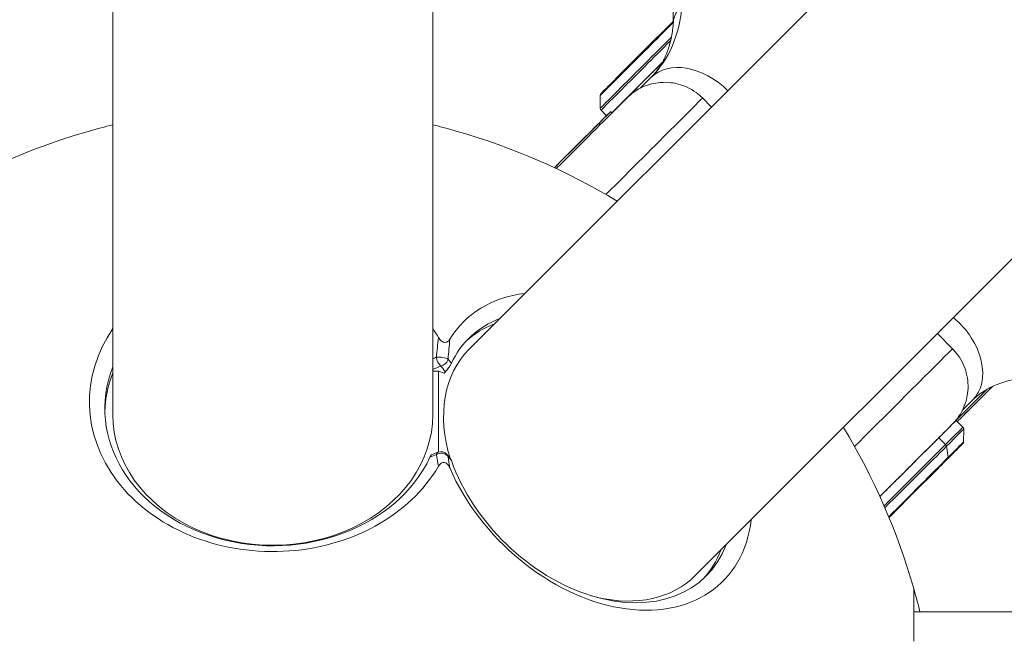
# Model space of a CAD drawing. Units: millimetres. Extents: x -22507 to 8215, y -2656 to 3596.
# Drawn here: x -17611 to -17427, y -764 to -647 of the extents above; entities that cross this region are included whole.
import ezdxf

# ---------------------------------------------------------------- set-up
doc = ezdxf.new("R2010")
doc.units = ezdxf.units.MM
doc.header["$MEASUREMENT"] = 0
doc.styles.get("Standard").update_dxf_attribs({"font": 'arial.ttf'})
doc.dimstyles.new('ISO-25', dxfattribs={"dimtxt": 2.5, "dimasz": 2.5, "dimexe": 1.25, "dimexo": 0.625, "dimtad": 1, "dimtxsty": 'Standard', "dimcen": 2.5, "dimadec": 0, "dimazin": 0, "dimtfac": 1, "dimtmove": 0, "dimatfit": 3, "dimfxl": 1, "dimarcsym": 0})

# ---------------------------------------------------------------- blocks, each defined once
blk = doc.blocks.new('*D9')
at = {"color": 0, "lineweight": -2, "transparency": 16777216}
for p, q in [((-22095.58, 2671.27), (-22136.83, 2671.27)), ((-22135.58, 2541.27), (-22135.58, -2490.12)), ((-22095.58, -2620.12), (-22136.83, -2620.12))]:
    blk.add_line(p, q, dxfattribs=at)
at = {"color": 0, "transparency": 16777216}
for points in [[(-22157.24, 2541.27), (-22113.91, 2541.27), (-22135.58, 2671.27)], [(-22157.24, -2490.12), (-22113.91, -2490.12), (-22135.58, -2620.12)]]:
    blk.add_solid(points, dxfattribs=at)
at = {"layer": 'Defpoints', "color": 0, "transparency": 16777216}
for p in [(-16448.15, 2671.27), (-22135.58, -2620.12), (-20753.33, -2620.12)]:
    blk.add_point(p, dxfattribs=at)
at = {"color": 0, "transparency": 16777216, "insert": (-22343.31, 21.69), "char_height": 250, "attachment_point": 5, "rotation": 90}
blk.add_mtext('530', dxfattribs=at)

msp = doc.modelspace()

# ---------------------------------------------------------------- linework, layer by layer
at = {"color": 0, "linetype": 'Continuous', "lineweight": 0}
for p, q in [((-17527.017, -709.127), (-16613.163, 204.732)), ((-17484.59, -751.553), (-17011.317, -278.278)), ((-17593.804, -643.038), (-17593.804, -721.368)), ((-17533.804, -643.202), (-17533.804, -721.368)), ((-17493.669, -652.506), (-17491.899, -650.763)), ((-17499.359, -658.187), (-17494.167, -653)), ((-17494.167, -653), (-17494.139, -653.024)), ((-17493.642, -652.528), (-17493.669, -652.506)), ((-17499.506, -658.335), (-17499.479, -658.358)), ((-17499.331, -658.21), (-17499.359, -658.187)), ((-17492.913, -658.145), (-17494.924, -660.153)), ((-17494.924, -660.153), (-17492.923, -658.154)), ((-17502.395, -661.482), (-17502.397, -663.896)), ((-17481.547, -663.657), (-17483.231, -661.967)), ((-17501.22, -665.282), (-17502.251, -664.25)), ((-17500.451, -664.523), (-17500.206, -664.769)), ((-17502.447, -667.014), (-17502.692, -666.768)), ((-17436.352, -708.996), (-17439.188, -706.151)), ((-17532.721, -713.203), (-17533.804, -713.203)), ((-17532.721, -713.203), (-17531.672, -713.552)), ((-17532.721, -728.372), (-17532.721, -713.203)), ((-17531.439, -713.319), (-17531.672, -713.552)), ((-17432.583, -718.649), (-17434.516, -720.581)), ((-17435.666, -722.432), (-17434.4, -723.702)), ((-17434.258, -726.47), (-17434.254, -724.056)), ((-17437.659, -726.968), (-17438.925, -725.698)), ((-17437.14, -729.357), (-17437.483, -727.292)), ((-17532.721, -728.681), (-17532.721, -728.68)), ((-17440.482, -732.873), (-17437.319, -729.712)), ((-17439.672, -732.036), (-17438.161, -730.539)), ((-17439.671, -732.035), (-17438.159, -730.538)), ((-17445.413, -737.784), (-17439.672, -732.036)), ((-17445.412, -737.783), (-17439.671, -732.035)), ((-17440.482, -732.873), (-17442.448, -734.829)), ((-17444.388, -736.763), (-17442.448, -734.829)), ((-17444.454, -736.858), (-17448.254, -740.662)), ((-17446.608, -739.023), (-17444.454, -736.858)), ((-17448.261, -740.644), (-17447.866, -740.249)), ((-17448.252, -740.666), (-17447.112, -739.527)), ((-17443.628, -758.34), (-17238.303, -758.339))]:
    msp.add_line(p, q, dxfattribs=at)
for centre, radius, start, end in [((-17563.803, -788.34), 125, 105.97119, 344.02914), ((-17563.803, -788.34), 125, 103.8867, 105.97119), ((-17563.803, -788.34), 125, 74.02914, 76.11362), ((-17563.803, -788.34), 125, 58.8867, 74.02914), ((-17563.803, -788.34), 125, 15.97119, 31.11362), ((-17532.28, -729.806), 1.5, 38.09498, 112.49245), ((-17563.803, -788.34), 125, 13.8867, 15.97119)]:
    msp.add_arc(centre, radius, start, end, dxfattribs=at)
at = {"color": 0, "linetype": 'Continuous', "lineweight": 0, "extrusion": (0, 0, -1)}
for centre, major_axis, ratio, start_param, end_param in [((-17519.005, -631.971), (26.063, -26.203), 0.7071056, -0.5535858, -0.0015273), ((-17492.384, -651.487), (-10.011, -9.995), 0.0004486, 0.0004486, 1.9459864), ((-17491.178, -652.695), (-11.219, -11.201), 0.0004486, 0.0004486, 1.7600238), ((-17490.928, -652.946), (-11.323, -11.304), 0.0004486, 0, 1.7231815), ((-17491.546, -651.118), (0.354, -0.353), 0.6683914, -3.1356834, -2.8789231), ((-17493.957, -652.794), (0.357, 0.354), 0.0034905, -2.1958609, -0.6250646), ((-17489.661, -654.214), (-11.323, -11.304), 0.0004486, 0.3695626, 1.4709376), ((-17499.149, -657.981), (0.357, 0.354), 0.0034905, -3.1419612, -2.1958609), ((-17488.688, -667.366), (-7.068, 7.075), 0.5735764, -0.1594906, 0.0005477), ((-17507.997, -672.535), (10.623, 10.59), 0.00108, -0.7475843, 1.8244776), ((-17503.716, -728.253), (-24.32, 24.32), 0.7071068, -0.1715008, 0.5110168), ((-17441.064, -710.16), (8.481, -8.49), 0.7071071, -1.6971813, 0.0000032), ((-17563.804, -718.957), (-34.394, 0), 0.8164966, -2.6976137, 0.5110168), ((-17563.804, -718.957), (34.394, 0), 0.8164966, -0.5110168, -0.4439789), ((-17505.804, -730.34), (-22.274, 22.274), 0.7071068, 0.0312099, 0.3098446), ((-17505.804, -730.34), (-21.213, 21.213), 0.7071068, -0.9267182, 0), ((-17909.553, -408.559), (-647.319, -0.002), 0.5773503, -2.1929938, -2.1901), ((-16942.549, -558.153), (-647.318, -0.002), 0.5773503, -0.4281394, -0.425), ((-17532.28, -711.026), (-1.455, -0.366), 0.4566485, -2.524602, -2.4895061), ((-17428.615, -715.36), (10.615, 10.598), 0.0004486, -2.1816616, -1.6848111), ((-17563.804, -721.368), (30, 0), 0.8164966, 0, 3.1415927), ((-17446.998, -733.728), (11.332, 11.296), 0.00108, -0.2917707, 0.778947), ((-17428.615, -715.36), (10.615, 10.598), 0.0004486, -2.3228074, -2.1816616), ((-17445.732, -734.998), (11.332, 11.296), 0.00108, 0, 0.778947), ((-17445.482, -735.248), (11.228, 11.192), 0.00108, 0.00108, 0.778947), ((-17446.998, -733.728), (-11.332, -11.296), 0.00108, -2.3626457, -1.3047944), ((-17445.732, -734.998), (-11.332, -11.296), 0.00108, -2.3626457, -1.2600406), ((-17445.482, -735.248), (-11.228, -11.192), 0.00108, -2.3626457, -1.2478384), ((-17444.277, -736.457), (10.019, 9.987), 0.00108, 0.00108, 0.778947), ((-17925.651, -285.433), (-678.208, 134.637), 0.7086752, -2.3208616, -2.3186925), ((-17532.28, -729.806), (-1.486, -0.205), 0.7981167, 1.0714477, 2.786878), ((-16917.292, -441.422), (-665.891, -186.245), 0.6329988, -0.2605926, -0.2584235), ((-17444.277, -736.457), (-10.019, -9.987), 0.00108, -2.3626457, -1.1545475), ((-17503.716, -728.253), (24.32, -24.32), 0.7071068, -0.5110168, 2.082134), ((-17442.801, -734.474), (0.353, -0.354), 0.2916581, 0.0001988, 0.1897491), ((-17505.804, -730.34), (22.274, -22.274), 0.7071068, -0.3098446, -0.0312099), ((-17505.804, -730.34), (21.213, -21.213), 0.7071068, 0, 0.8470312), ((-17443.628, -788.34), (0, 34.394), 0.000001, -0.7792011, 0.0000088)]:
    msp.add_ellipse(centre, major_axis=major_axis, ratio=ratio, start_param=start_param, end_param=end_param, dxfattribs=at)
at = {"color": 0, "linetype": 'Continuous', "lineweight": 0}
for centre, major_axis, ratio, start_param, end_param in [((-17484.442, -666.644), (-8.481, 8.49), 0.7071071, -1.5650025, -0.0015273), ((-17484.442, -666.644), (-8.481, 8.49), 0.7071071, -0.0015273, 0), ((-17500.937, -679.617), (17.706, 17.65), 0.00108, -1.5949626, 0), ((-17508.242, -672.289), (7.791, 7.766), 0.00108, -0.778947, 1.9332937), ((-17508.242, -672.289), (7.791, 7.766), 0.00108, -1.9325031, -0.778947), ((-17504.821, -729.357), (-22.274, 22.274), 0.7071068, -0.3098446, 0.2527511), ((-17454.058, -726.646), (17.706, 17.65), 0.00108, -1.6084169, 0), ((-17925.653, -521.892), (683.509, 104.474), 0.4162271, -1.0252251, -1.0240342), ((-17532.28, -711.026), (1.494, -0.129), 0.2966847, 0.4899459, 2.2053762), ((-17532.28, -711.026), (-0.574, 1.386), 0.4758466, 1.0642028, 2.4255137), ((-17563.804, -720.233), (-31.5, 0), 0.8164966, -0.3098446, 2.778864), ((-17532.28, -711.026), (-1.18, -0.925), 0.7438469, 1.0428514, 2.2625042), ((-17532.28, -711.026), (-1.18, -0.925), 0.7438469, 2.2625042, 2.4041623), ((-16917.292, -677.884), (671.323, -165.599), 0.4919035, -2.5871896, -2.5850206), ((-17563.804, -721.368), (-31.5, 0), 0.8164966, -0.3098446, -0.0220669), ((-17428.369, -715.606), (-7.785, -7.772), 0.0004486, -1.514956, -0.432538), ((-17428.369, -715.606), (7.785, 7.772), 0.0004486, -2.7090554, -1.6241765), ((-17441.772, -714.358), (7.068, -7.075), 0.5735764, -0.1401394, -0.0005477), ((-17437.911, -727.219), (-0.353, 0.354), 0.7116533, -2.3577318, -1.5723336), ((-17532.28, -729.806), (-0.574, 1.386), 0.4758466, -0.0000016, 0.6452319), ((-17532.28, -729.806), (-1.18, -0.925), 0.7438469, 2.8231332, 3.1415817), ((-17504.821, -729.357), (22.274, -22.274), 0.7071068, -2.1633843, 0.3098446), ((-17437.568, -729.284), (-0.353, 0.354), 0.7116533, -2.6831699, -2.3577318), ((-17444.808, -736.504), (-0.353, 0.354), 0.8217445, -3.1377834, -2.8315927), ((-17444.808, -736.504), (-0.353, 0.354), 0.8217445, -2.7773355, -2.7773184), ((-17446.857, -739.271), (0.356, 0.357), 0.0015244, -2.3708265, -0.8000302), ((-17448.636, -740.337), (0.353, -0.354), 0.8217445, 0.1031737, 0.2686748), ((-17448.636, -740.337), (0.353, -0.354), 0.8217445, 0.3397273, 0.3397486)]:
    msp.add_ellipse(centre, major_axis=major_axis, ratio=ratio, start_param=start_param, end_param=end_param, dxfattribs=at)
for points, knots in [([(-17488.713, -647.973), (-17488.794, -645.982), (-17488.759, -644.004), (-17488.441, -640.039), (-17488.149, -638.04), (-17487.309, -634.179), (-17486.761, -632.294), (-17485.425, -628.691), (-17484.633, -626.951), (-17482.831, -623.663), (-17481.813, -622.094), (-17479.639, -619.238), (-17478.482, -617.923), (-17477.242, -616.704)], [0.2672733, 0.2672733, 0.2672733, 0.2672733, 6.9970782, 6.9970782, 13.9841678, 13.9841678, 20.8758878, 20.8758878, 27.6657915, 27.6657915, 34.3515214, 34.3515214, 40.6388326, 40.6388326, 40.6388326, 40.6388326]), ([(-17487.093, -644.571), (-17487.194, -644.671), (-17487.291, -644.772), (-17487.478, -644.983), (-17487.569, -645.091), (-17487.712, -645.275), (-17487.768, -645.35), (-17487.894, -645.527), (-17487.961, -645.63), (-17488.11, -645.873), (-17488.186, -646.012), (-17488.295, -646.232), (-17488.331, -646.313), (-17488.556, -646.843), (-17488.667, -647.301), (-17488.698, -647.763)], [0.000001, 0.000001, 0.000001, 0.000001, 0.06023723, 0.06023723, 0.122188, 0.122188, 0.16411073, 0.16411073, 0.22054324, 0.22054324, 0.29621709, 0.29621709, 0.33925425, 0.33925425, 0.57928763, 0.57928763, 0.57928763, 0.57928763]), ([(-17502.395, -661.482), (-17502.395, -661.428), (-17502.386, -661.373), (-17502.36, -661.298), (-17502.35, -661.274), (-17502.327, -661.23), (-17502.315, -661.21), (-17502.296, -661.184), (-17502.29, -661.176), (-17502.281, -661.164), (-17502.277, -661.16), (-17502.272, -661.154), (-17502.27, -661.151), (-17502.265, -661.146), (-17502.263, -661.144), (-17502.258, -661.138), (-17502.256, -661.137), (-17502.249, -661.13), (-17502.246, -661.127), (-17502.229, -661.109), (-17502.208, -661.088), (-17502.086, -660.965), (-17501.908, -660.787), (-17501.377, -660.255), (-17501.013, -659.891), (-17500.134, -659.012), (-17499.612, -658.49), (-17498.448, -657.327), (-17497.797, -656.678), (-17496.416, -655.298), (-17495.675, -654.558), (-17494.156, -653.041), (-17493.367, -652.253), (-17491.799, -650.688), (-17491.008, -649.898), (-17489.728, -648.621), (-17489.219, -648.112), (-17488.727, -647.621)], [0, 0, 0, 0, 0.1620567, 0.1620567, 0.2401694, 0.2401694, 0.3111852, 0.3111852, 0.3449203, 0.3449203, 0.3739905, 0.3739905, 0.4024481, 0.4024481, 0.4519814, 0.4519814, 0.5692574, 0.5692574, 0.9206574, 0.9206574, 1.9753769, 1.9753769, 5.1587896, 5.1587896, 8.4913623, 8.4913623, 11.8157458, 11.8157458, 15.1397531, 15.1397531, 18.463662, 18.463662, 21.7875374, 21.7875374, 25.111401, 25.111401, 27.3640377, 27.3640377, 27.3640377, 27.3640377]), ([(-17492.923, -658.154), (-17492.461, -657.693), (-17492.035, -657.196), (-17491.248, -656.116), (-17490.887, -655.533), (-17490.232, -654.267), (-17489.939, -653.584), (-17489.431, -652.108), (-17489.216, -651.316), (-17488.882, -649.62), (-17488.763, -648.717), (-17488.698, -647.763)], [3.14159265, 3.14159265, 3.14159265, 3.14159265, 3.25248548, 3.25248548, 3.36337831, 3.36337831, 3.47427114, 3.47427114, 3.58516397, 3.58516397, 3.6960568, 3.6960568, 3.6960568, 3.6960568]), ([(-17490.796, -655.338), (-17490.833, -655.374), (-17490.869, -655.411), (-17491.185, -655.727), (-17491.464, -656.004), (-17492.019, -656.559), (-17492.296, -656.836), (-17492.845, -657.384), (-17493.116, -657.654), (-17493.646, -658.184), (-17493.906, -658.444), (-17494.416, -658.953), (-17494.666, -659.203), (-17495.159, -659.695), (-17495.401, -659.937), (-17495.873, -660.408), (-17496.102, -660.637), (-17496.543, -661.078), (-17496.755, -661.29), (-17497.165, -661.699), (-17497.362, -661.896), (-17497.741, -662.275), (-17497.924, -662.458), (-17498.271, -662.805), (-17498.435, -662.969), (-17498.743, -663.276), (-17498.886, -663.42), (-17499.154, -663.687), (-17499.278, -663.812), (-17499.508, -664.041), (-17499.612, -664.146), (-17499.801, -664.334), (-17499.884, -664.418), (-17500.028, -664.562), (-17500.089, -664.623), (-17500.17, -664.704), (-17500.196, -664.731), (-17500.22, -664.755)], [7.3497321, 7.3497321, 7.3497321, 7.3497321, 7.360167, 7.360167, 7.4396772, 7.4396772, 7.5202178, 7.5202178, 7.6007577, 7.6007577, 7.6802661, 7.6802661, 7.759791, 7.759791, 7.8403454, 7.8403454, 7.9208979, 7.9208979, 8.0004179, 8.0004179, 8.0800011, 8.0800011, 8.160611, 8.160611, 8.2412154, 8.2412154, 8.3207852, 8.3207852, 8.4007156, 8.4007156, 8.4816464, 8.4816464, 8.5625382, 8.5625382, 8.6423939, 8.6423939, 8.6894236, 8.6894236, 8.6894236, 8.6894236]), ([(-17500.214, -664.761), (-17500.038, -664.586), (-17499.868, -664.417), (-17499.542, -664.093), (-17499.385, -663.937), (-17499.088, -663.641), (-17498.947, -663.502), (-17498.683, -663.24), (-17498.56, -663.117), (-17498.318, -662.877), (-17498.201, -662.761), (-17497.987, -662.548), (-17497.889, -662.452), (-17497.717, -662.281), (-17497.641, -662.207), (-17497.511, -662.078), (-17497.456, -662.024), (-17497.366, -661.936), (-17497.334, -661.904), (-17497.251, -661.824), (-17497.226, -661.799), (-17497.126, -661.706), (-17497.108, -661.689), (-17497.051, -661.637), (-17497.009, -661.599), (-17496.865, -661.472), (-17496.788, -661.4), (-17496.425, -661.11), (-17496.288, -660.978), (-17495.411, -660.417), (-17495.093, -660.159), (-17493.459, -659.52), (-17492.805, -659.262), (-17491.037, -659.039), (-17490.392, -658.994), (-17489.047, -659.093), (-17488.442, -659.179), (-17486.739, -659.627), (-17485.532, -660.134), (-17483.994, -661.26), (-17483.598, -661.599), (-17483.231, -661.967)], [6.31986119, 6.31986119, 6.31986119, 6.31986119, 6.39282234, 6.39282234, 6.46655879, 6.46655879, 6.54028215, 6.54028215, 6.61321075, 6.61321075, 6.69410107, 6.69410107, 6.77590646, 6.77590646, 6.85756422, 6.85756422, 6.9381676, 6.9381676, 7.00337606, 7.00337606, 7.03598029, 7.03598029, 7.04192644, 7.04192644, 7.05082121, 7.05082121, 7.05867417, 7.05867417, 7.06362934, 7.06362934, 7.06610693, 7.06610693, 7.06718803, 7.06718803, 7.06764972, 7.06764972, 7.06795197, 7.06795197, 7.06841612, 7.06841612, 7.06858452, 7.06858452, 7.06858452, 7.06858452]), ([(-17502.251, -664.25), (-17502.289, -664.212), (-17502.321, -664.167), (-17502.369, -664.071), (-17502.385, -664.019), (-17502.395, -663.943), (-17502.397, -663.92), (-17502.397, -663.896)], [0, 0, 0, 0, 0.16217816, 0.16217816, 0.32142364, 0.32142364, 0.39131029, 0.39131029, 0.39131029, 0.39131029]), ([(-17532.744, -706.895), (-17532.67, -707.021), (-17532.583, -707.148), (-17532.388, -707.378), (-17532.277, -707.488), (-17532.067, -707.64), (-17531.975, -707.695), (-17531.771, -707.778), (-17531.681, -707.797), (-17531.516, -707.815), (-17531.428, -707.81), (-17531.26, -707.777), (-17531.165, -707.745), (-17530.89, -707.585), (-17530.737, -707.426), (-17530.614, -707.224)], [-0.42871799, -0.42871799, -0.42871799, -0.42871799, -0.36166227, -0.36166227, -0.29873526, -0.29873526, -0.25690546, -0.25690546, -0.21220246, -0.21220246, -0.15630977, -0.15630977, -0.09870699, -0.09870699, 0, 0, 0, 0]), ([(-17449.965, -736.708), (-17449.565, -736.31), (-17449.159, -735.905), (-17448.47, -735.218), (-17448.19, -734.939), (-17447.625, -734.376), (-17447.339, -734.091), (-17446.768, -733.522), (-17446.483, -733.237), (-17445.917, -732.673), (-17445.637, -732.394), (-17445.08, -731.838), (-17444.803, -731.562), (-17444.251, -731.012), (-17443.976, -730.737), (-17443.433, -730.196), (-17443.165, -729.928), (-17442.641, -729.406), (-17442.385, -729.151), (-17441.884, -728.65), (-17441.638, -728.405), (-17441.155, -727.923), (-17440.918, -727.686), (-17440.458, -727.227), (-17440.235, -727.004), (-17439.806, -726.576), (-17439.6, -726.37), (-17439.205, -725.975), (-17439.014, -725.785), (-17438.649, -725.42), (-17438.474, -725.245), (-17438.143, -724.914), (-17437.987, -724.758), (-17437.696, -724.467), (-17437.561, -724.332), (-17437.309, -724.08), (-17437.193, -723.963), (-17436.98, -723.749), (-17436.883, -723.653), (-17436.712, -723.481), (-17436.637, -723.405), (-17436.508, -723.275), (-17436.454, -723.221), (-17436.365, -723.131), (-17436.333, -723.099), (-17436.253, -723.016), (-17436.228, -722.991), (-17436.135, -722.891), (-17436.118, -722.873), (-17436.066, -722.817), (-17436.027, -722.775), (-17435.899, -722.631), (-17435.828, -722.554), (-17435.536, -722.192), (-17435.404, -722.056), (-17434.84, -721.181), (-17434.581, -720.863), (-17433.937, -719.232), (-17433.677, -718.578), (-17433.448, -716.811), (-17433.402, -716.166), (-17433.496, -714.821), (-17433.58, -714.216), (-17434.023, -712.511), (-17434.526, -711.302), (-17435.647, -709.761), (-17435.985, -709.364), (-17436.352, -708.996)], [3.6430256, 3.6430256, 3.6430256, 3.6430256, 3.7605134, 3.7605134, 3.8400592, 3.8400592, 3.9206368, 3.9206368, 4.0012144, 4.0012144, 4.0807603, 4.0807603, 4.160308, 4.160308, 4.2408858, 4.2408858, 4.3214617, 4.3214617, 4.4010046, 4.4010046, 4.4805943, 4.4805943, 4.5612114, 4.5612114, 4.6418235, 4.6418235, 4.7214, 4.7214, 4.8011566, 4.8011566, 4.8819327, 4.8819327, 4.9626932, 4.9626932, 5.0424123, 5.0424123, 5.1233027, 5.1233027, 5.205108, 5.205108, 5.2867658, 5.2867658, 5.3673692, 5.3673692, 5.4325776, 5.4325776, 5.4651819, 5.4651819, 5.471128, 5.471128, 5.4800228, 5.4800228, 5.4878757, 5.4878757, 5.4928309, 5.4928309, 5.4953085, 5.4953085, 5.4963896, 5.4963896, 5.4968513, 5.4968513, 5.4971536, 5.4971536, 5.4976177, 5.4976177, 5.4977861, 5.4977861, 5.4977861, 5.4977861]), ([(-17530.325, -711.73), (-17530.357, -711.798), (-17530.395, -711.873), (-17530.482, -712.033), (-17530.53, -712.117), (-17530.644, -712.305), (-17530.727, -712.435), (-17530.934, -712.728), (-17531.034, -712.859), (-17531.238, -713.107), (-17531.342, -713.223), (-17531.439, -713.319)], [0.00000001, 0.00000001, 0.00000001, 0.00000001, 0.03114891, 0.03114891, 0.06212025, 0.06212025, 0.09900834, 0.09900834, 0.13188873, 0.13188873, 0.16873584, 0.16873584, 0.16873584, 0.16873584]), ([(-17422.21, -714.448), (-17423.412, -714.526), (-17424.538, -714.694), (-17426.636, -715.182), (-17427.609, -715.507), (-17429.423, -716.301), (-17430.257, -716.778), (-17431.576, -717.723), (-17432.098, -718.165), (-17432.58, -718.647)], [0, 0, 0, 0, 5.4840061, 5.4840061, 11.1128409, 11.1128409, 17.0645901, 17.0645901, 21.5667005, 21.5667005, 21.5667005, 21.5667005]), ([(-17434.4, -723.702), (-17434.377, -723.726), (-17434.356, -723.752), (-17434.32, -723.805), (-17434.306, -723.832), (-17434.283, -723.885), (-17434.275, -723.911), (-17434.263, -723.958), (-17434.26, -723.98), (-17434.255, -724.021), (-17434.254, -724.039), (-17434.254, -724.056)], [0.7853992092, 0.7853992092, 0.7853992092, 0.7853992092, 0.7856152044, 0.7856152044, 0.7858311997, 0.7858311997, 0.786047195, 0.786047195, 0.7862631902, 0.7862631902, 0.7864791855, 0.7864791855, 0.7864791855, 0.7864791855]), ([(-17437.319, -729.712), (-17437.316, -729.71), (-17437.311, -729.705), (-17437.308, -729.702), (-17437.303, -729.697), (-17437.298, -729.692), (-17437.294, -729.687), (-17437.287, -729.681), (-17437.281, -729.675), (-17437.276, -729.669), (-17437.258, -729.651), (-17437.24, -729.634), (-17437.222, -729.616), (-17437.205, -729.598), (-17437.187, -729.58), (-17437.169, -729.562), (-17437.133, -729.526), (-17437.097, -729.49), (-17437.061, -729.454), (-17436.989, -729.382), (-17436.92, -729.312), (-17436.857, -729.249), (-17436.755, -729.146), (-17436.651, -729.041), (-17436.548, -728.938), (-17436.445, -728.834), (-17436.342, -728.731), (-17436.244, -728.632), (-17436.145, -728.533), (-17436.05, -728.437), (-17435.96, -728.347), (-17435.871, -728.256), (-17435.786, -728.171), (-17435.709, -728.093), (-17435.57, -727.953), (-17435.434, -727.816), (-17435.306, -727.688), (-17435.179, -727.56), (-17435.061, -727.44), (-17434.955, -727.334), (-17434.85, -727.227), (-17434.756, -727.133), (-17434.677, -727.052), (-17434.598, -726.972), (-17434.533, -726.906), (-17434.481, -726.854), (-17434.44, -726.812), (-17434.404, -726.775), (-17434.376, -726.746), (-17434.347, -726.716), (-17434.326, -726.694), (-17434.313, -726.681), (-17434.3, -726.667), (-17434.295, -726.662), (-17434.299, -726.664), (-17434.302, -726.667), (-17434.314, -726.678), (-17434.331, -726.695), (-17434.344, -726.707), (-17434.361, -726.724), (-17434.383, -726.745), (-17434.405, -726.766), (-17434.431, -726.793), (-17434.462, -726.823), (-17434.493, -726.854), (-17434.529, -726.889), (-17434.567, -726.927), (-17434.606, -726.965), (-17434.648, -727.007), (-17434.692, -727.05), (-17434.745, -727.104), (-17434.806, -727.164), (-17434.873, -727.23), (-17434.94, -727.297), (-17435.014, -727.371), (-17435.095, -727.451), (-17435.176, -727.532), (-17435.263, -727.619), (-17435.357, -727.712), (-17435.451, -727.805), (-17435.551, -727.905), (-17435.657, -728.01), (-17435.762, -728.116), (-17435.874, -728.227), (-17435.99, -728.343), (-17436.107, -728.459), (-17436.228, -728.58), (-17436.353, -728.705), (-17436.478, -728.83), (-17436.607, -728.959), (-17436.739, -729.09), (-17436.87, -729.221), (-17437.004, -729.355), (-17437.139, -729.49)], [60.9871567, 60.9871567, 60.9871567, 60.9871567, 61.0027621, 61.0027621, 61.0027621, 61.0256601, 61.0256601, 61.0256601, 61.0561907, 61.0561907, 61.0561907, 61.1525518, 61.1525518, 61.1525518, 61.2489129, 61.2489129, 61.2489129, 61.4416351, 61.4416351, 61.4416351, 61.8270795, 61.8270795, 61.8270795, 62.4588714, 62.4588714, 62.4588714, 63.0906633, 63.0906633, 63.0906633, 63.7224552, 63.7224552, 63.7224552, 64.3542471, 64.3542471, 64.3542471, 65.4909422, 65.4909422, 65.4909422, 66.6276374, 66.6276374, 66.6276374, 67.7643326, 67.7643326, 67.7643326, 68.9010278, 68.9010278, 68.9010278, 69.800767, 69.800767, 69.800767, 70.7005063, 70.7005063, 70.7005063, 71.6002456, 71.6002456, 71.6002456, 72.4999849, 72.4999849, 72.4999849, 73.1576376, 73.1576376, 73.1576376, 73.8152903, 73.8152903, 73.8152903, 74.472943, 74.472943, 74.472943, 75.1305957, 75.1305957, 75.1305957, 75.946019, 75.946019, 75.946019, 76.7614424, 76.7614424, 76.7614424, 77.5768657, 77.5768657, 77.5768657, 78.3922891, 78.3922891, 78.3922891, 79.2077124, 79.2077124, 79.2077124, 80.0231358, 80.0231358, 80.0231358, 80.8385591, 80.8385591, 80.8385591, 81.6539825, 81.6539825, 81.6539825, 81.6539825]), ([(-17434.258, -726.47), (-17434.258, -726.494), (-17434.26, -726.515), (-17434.265, -726.551), (-17434.268, -726.566), (-17434.274, -726.593), (-17434.277, -726.605), (-17434.283, -726.626), (-17434.286, -726.635), (-17434.292, -726.651), (-17434.295, -726.658), (-17434.298, -726.664)], [0.7864791855, 0.7864791855, 0.7864791855, 0.7864791855, 0.7867931659, 0.7867931659, 0.7871071462, 0.7871071462, 0.7874211266, 0.7874211266, 0.7877351069, 0.7877351069, 0.7880490873, 0.7880490873, 0.7880490873, 0.7880490873]), ([(-17534.353, -729.359), (-17534.316, -729.279), (-17534.28, -729.208), (-17534.211, -729.086), (-17534.179, -729.036), (-17534.121, -728.963), (-17534.09, -728.931), (-17534.06, -728.918)], [0.000000005, 0.000000005, 0.000000005, 0.000000005, 0.031148448, 0.031148448, 0.062119286, 0.062119286, 0.090883404, 0.090883404, 0.090883404, 0.090883404]), ([(-17530.614, -731.349), (-17530.678, -731.202), (-17530.755, -731.055), (-17530.931, -730.79), (-17531.034, -730.664), (-17531.235, -730.488), (-17531.326, -730.426), (-17531.51, -730.342), (-17531.599, -730.316), (-17531.781, -730.298), (-17531.868, -730.305), (-17532.059, -730.353), (-17532.156, -730.401), (-17532.429, -730.581), (-17532.601, -730.773), (-17532.744, -731.02)], [-0.39482297, -0.39482297, -0.39482297, -0.39482297, -0.32770431, -0.32770431, -0.26476794, -0.26476794, -0.2215386, -0.2215386, -0.18451867, -0.18451867, -0.14711604, -0.14711604, -0.10019107, -0.10019107, 0, 0, 0, 0]), ([(-17530.513, -729.627), (-17530.486, -729.661), (-17530.46, -729.7), (-17530.393, -729.813), (-17530.356, -729.894), (-17530.325, -729.982)], [0.191685117, 0.191685117, 0.191685117, 0.191685117, 0.22125729, 0.22125729, 0.272229748, 0.272229748, 0.272229748, 0.272229748]), ([(-17437.139, -729.49), (-17437.274, -729.625), (-17437.416, -729.767), (-17437.565, -729.916), (-17437.713, -730.064), (-17437.868, -730.219), (-17438.028, -730.379), (-17438.189, -730.539), (-17438.355, -730.705), (-17438.525, -730.875), (-17438.695, -731.046), (-17438.87, -731.221), (-17439.049, -731.399), (-17439.227, -731.578), (-17439.409, -731.76), (-17439.593, -731.944), (-17439.777, -732.128), (-17439.963, -732.314), (-17440.15, -732.501), (-17440.337, -732.688), (-17440.525, -732.876), (-17440.712, -733.063), (-17440.899, -733.25), (-17441.085, -733.437), (-17441.268, -733.621), (-17441.417, -733.769), (-17441.573, -733.926), (-17441.734, -734.087), (-17441.896, -734.249), (-17442.062, -734.415), (-17442.228, -734.582), (-17442.395, -734.749), (-17442.563, -734.917), (-17442.727, -735.081), (-17442.892, -735.246), (-17443.053, -735.408), (-17443.207, -735.562), (-17443.418, -735.774), (-17443.64, -735.996), (-17443.867, -736.223), (-17444.094, -736.451), (-17444.326, -736.683), (-17444.558, -736.916), (-17444.79, -737.148), (-17445.021, -737.38), (-17445.247, -737.606), (-17445.472, -737.832), (-17445.692, -738.052), (-17445.9, -738.261), (-17446.163, -738.525), (-17446.436, -738.799), (-17446.712, -739.076), (-17446.988, -739.352), (-17447.267, -739.632), (-17447.54, -739.906), (-17447.787, -740.154), (-17448.031, -740.398), (-17448.265, -740.634)], [81.6539825, 81.6539825, 81.6539825, 81.6539825, 82.4694058, 82.4694058, 82.4694058, 83.2848292, 83.2848292, 83.2848292, 84.1002525, 84.1002525, 84.1002525, 84.9156759, 84.9156759, 84.9156759, 85.7310992, 85.7310992, 85.7310992, 86.5465226, 86.5465226, 86.5465226, 87.3619459, 87.3619459, 87.3619459, 88.1773693, 88.1773693, 88.1773693, 88.835022, 88.835022, 88.835022, 89.4926747, 89.4926747, 89.4926747, 90.1503274, 90.1503274, 90.1503274, 90.8079801, 90.8079801, 90.8079801, 91.7077194, 91.7077194, 91.7077194, 92.6074586, 92.6074586, 92.6074586, 93.5071979, 93.5071979, 93.5071979, 94.4069372, 94.4069372, 94.4069372, 95.5436324, 95.5436324, 95.5436324, 96.6803275, 96.6803275, 96.6803275, 97.7069248, 97.7069248, 97.7069248, 97.7069248]), ([(-17438.161, -730.539), (-17438.161, -730.539), (-17438.161, -730.539), (-17438.16, -730.539), (-17438.16, -730.538), (-17438.16, -730.538), (-17438.159, -730.538)], [0.72328258918, 0.72328258918, 0.72328258918, 0.72328258918, 0.72338388084, 0.72338388084, 0.72338388084, 0.72363225363, 0.72363225363, 0.72363225363, 0.72363225363])]:
    msp.add_open_spline(points, degree=3, knots=knots, dxfattribs=at)
for points in [[(-17533.135, -710.593), (-17533.017, -709.374), (-17532.886, -708.139), (-17532.744, -706.895)], [(-17530.614, -707.224), (-17530.734, -708.472), (-17530.845, -709.71), (-17530.943, -710.932)], [(-17534.06, -728.918), (-17533.662, -728.754), (-17533.264, -728.59), (-17532.866, -728.425)], [(-17532.744, -731.02), (-17532.885, -730.335), (-17533.017, -729.619), (-17533.135, -728.863)], [(-17531.085, -728.899), (-17530.895, -729.142), (-17530.704, -729.384), (-17530.513, -729.627)], [(-17530.943, -729.202), (-17530.845, -729.955), (-17530.734, -730.668), (-17530.614, -731.349)]]:
    msp.add_open_spline(points, degree=3, dxfattribs=at)
for points, weights in [([(-17440.482, -732.873), (-17440.515, -732.906), (-17438.159, -730.538)], [0.947626689312, 0.947626689312, 0.964644366201]), ([(-17445.412, -737.783), (-17447.832, -740.216), (-17447.866, -740.249)], [0.964640829267, 0.947623214775, 0.947623214775])]:
    msp.add_rational_spline(points, weights, degree=2, dxfattribs=at)

# ---------------------------------------------------------------- dimensions: what is measured, and where the dimension line sits
dim = msp.add_linear_dim(base=(-22135.577, -2620.116), p1=(-16448.15, 2671.271), p2=(-20753.335, -2620.116), angle=90, text='530', dimstyle='ISO-25', override={"dimtxt": 250, "dimasz": 130, "dimgap": 80, "dimtad": 3, "dimfxl": 40, "dimfxlon": 1})
dim.commit()
dim.dimension.update_dxf_attribs({"geometry": '*D9', "text_midpoint": (-22135.577, 21.691), "dimtype": 160})

doc.saveas('drawing.dxf')
